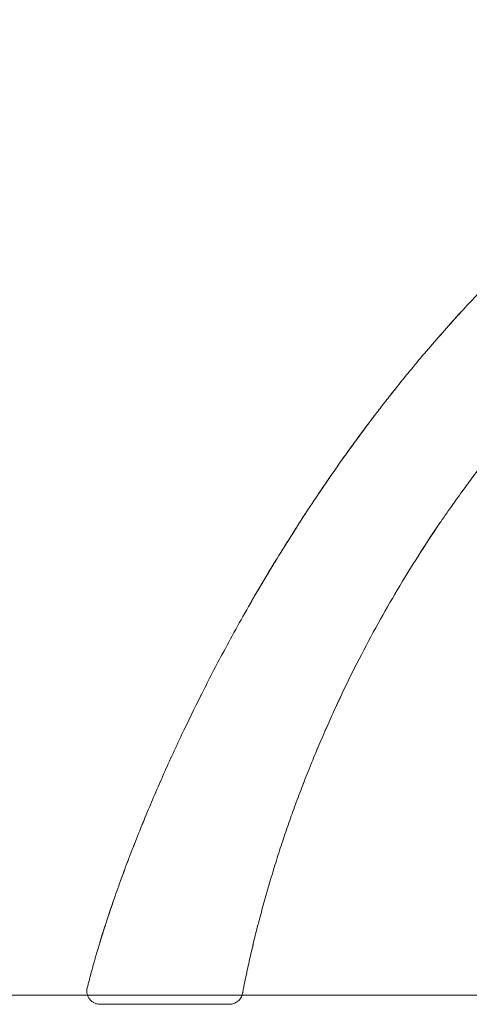
# Model space of a CAD drawing. Units: millimetres. Extents: x 557 to 25330, y 7206 to 17484.
# Drawn here: x 12233 to 12505, y 15376 to 15973 of the extents above; entities that cross this region are included whole.
import ezdxf

# ---------------------------------------------------------------- set-up
doc = ezdxf.new("R2010")
doc.units = ezdxf.units.MM

# ---------------------------------------------------------------- blocks, each defined once
blk = doc.blocks.new('A$C34542170')
at = {"color": 0, "linetype": 'Continuous', "lineweight": 0, "extrusion": (0, 1, 0)}
for p, q in [((-5123.38, -305.45), (1876.62, -305.45)), ((-3435.26, -310.91), (-3489.11, -310.91))]:
    blk.add_line(p, q, dxfattribs=at)
at = {"color": 0, "linetype": 'Continuous', "lineweight": 0}
for points, knots in [([(-3498.95, -301), (-3498.84, -300.59), (-3498.64, -299.76), (-3498.33, -298.52), (-3498.01, -297.27), (-3497.69, -296.02), (-3497.37, -294.77), (-3497.04, -293.51), (-3496.7, -292.26), (-3496.37, -290.99), (-3496.02, -289.73), (-3495.68, -288.46), (-3495.33, -287.2), (-3494.97, -285.93), (-3494.61, -284.66), (-3494.25, -283.39), (-3493.89, -282.11), (-3493.52, -280.84), (-3493.15, -279.57), (-3492.77, -278.3), (-3492.4, -277.02), (-3492.02, -275.75), (-3491.11, -272.76), (-3489.66, -268.03), (-3487.59, -261.56), (-3485.43, -255.02), (-3482.54, -246.52), (-3478.81, -235.97), (-3474.13, -223.33), (-3469.14, -210.47), (-3464.01, -197.78), (-3458.76, -185.26), (-3453.38, -172.9), (-3447.73, -160.33), (-3440.09, -143.88), (-3430.08, -123.34), (-3419.09, -102.07), (-3409, -83.47), (-3400.09, -67.64), (-3390.99, -52.07), (-3381.63, -36.64), (-3371.95, -21.23), (-3363.37, -8.1), (-3356.1, 2.7), (-3350.33, 11.11), (-3344.04, 20.07), (-3337.22, 29.55), (-3330.65, 38.47), (-3324.48, 46.64), (-3318.91, 53.87), (-3309.51, 65.84), (-3295.62, 82.84), (-3277.54, 103.55), (-3258.49, 123.97), (-3239.4, 143.07), (-3221.19, 159.98), (-3204.99, 174.05), (-3190.64, 185.8), (-3177.2, 196.18), (-3164.65, 205.34), (-3152.97, 213.43), (-3141.38, 221.03), (-3128.1, 229.26), (-3113.09, 237.91), (-3096.33, 246.71), (-3080.6, 254.16), (-3065.92, 260.43), (-3052.28, 265.68), (-3038.76, 270.31), (-3025.83, 274.2), (-3013.45, 277.41), (-3001.63, 280.02), (-2989.94, 282.14), (-2978.49, 283.78), (-2970.42, 284.61), (-2965.7, 285), (-2964.2, 285.11), (-2962.71, 285.22), (-2961.23, 285.32), (-2960.08, 285.39), (-2959.01, 285.45), (-2957.76, 285.52), (-2956.15, 285.6), (-2954.24, 285.68), (-2952.05, 285.76), (-2948.99, 285.85), (-2946.64, 285.89), (-2945.23, 285.91)], [0.0381657, 0.0381657, 0.0381657, 0.0381657, 0.0395997, 0.0410399, 0.0424859, 0.0439373, 0.0453938, 0.0468549, 0.0483205, 0.04979, 0.0512633, 0.0527399, 0.0542197, 0.0557021, 0.057187, 0.058674, 0.0601629, 0.0616532, 0.0631449, 0.0646374, 0.0661307, 0.0676243, 0.0691181, 0.0766695, 0.0843265, 0.0920699, 0.0998816, 0.1146505, 0.1298342, 0.145372, 0.1612072, 0.1760253, 0.1912052, 0.2067206, 0.2225455, 0.2524153, 0.2838483, 0.3033831, 0.3238341, 0.3451751, 0.3642882, 0.3847751, 0.4066037, 0.4172467, 0.4287355, 0.4410604, 0.4542087, 0.4681647, 0.4784811, 0.4887609, 0.4990007, 0.52988, 0.5628679, 0.5918173, 0.6241646, 0.6540446, 0.6757207, 0.6965957, 0.7166723, 0.7330532, 0.7490448, 0.7646413, 0.7798377, 0.8017924, 0.8231018, 0.8437257, 0.8605139, 0.8769758, 0.8930647, 0.9087331, 0.9225577, 0.9362033, 0.9495916, 0.9626394, 0.9752575, 0.9769511, 0.9786379, 0.9803174, 0.9819894, 0.9836533, 0.9842077, 0.985616, 0.9878581, 0.9896626, 0.9920638, 0.9952604, 1, 1, 1, 1]), ([(-2945.23, 211), (-2945.42, 211), (-2947.21, 210.97), (-2950.6, 210.88), (-2955.43, 210.66), (-2962.55, 210.19), (-2972, 209.25), (-2983.78, 207.54), (-2995.63, 205.29), (-3007.36, 202.55), (-3018.93, 199.34), (-3030.35, 195.72), (-3041.77, 191.63), (-3052.96, 187.17), (-3063.92, 182.37), (-3074.69, 177.25), (-3085.53, 171.68), (-3099.61, 163.89), (-3116.87, 153.33), (-3136.53, 139.76), (-3155.79, 124.97), (-3173.9, 109.62), (-3191.8, 93.05), (-3205.13, 79.67), (-3214.91, 69.32), (-3221.01, 62.7), (-3227.47, 55.49), (-3234.27, 47.68), (-3241.49, 39.16), (-3248.93, 30.08), (-3256.67, 20.33), (-3264.02, 10.74), (-3273.93, -2.64), (-3285.32, -18.8), (-3298.74, -39.2), (-3311.08, -59.29), (-3323.15, -80.37), (-3334.32, -101.37), (-3343.26, -119.49), (-3350.03, -134.03), (-3354.99, -145.15), (-3359.67, -156.05), (-3364.21, -167.1), (-3368.61, -178.31), (-3372.88, -189.68), (-3376.88, -200.85), (-3380.72, -212.14), (-3384.42, -223.57), (-3387.96, -235.14), (-3391.25, -246.53), (-3393.38, -254.35), (-3394.51, -258.64), (-3394.72, -259.46), (-3394.94, -260.28), (-3395.15, -261.1), (-3395.36, -261.92), (-3395.57, -262.74), (-3395.78, -263.56), (-3395.99, -264.38), (-3396.2, -265.2), (-3396.4, -266.01), (-3396.61, -266.83), (-3396.81, -267.64), (-3397.02, -268.46), (-3397.22, -269.27), (-3397.42, -270.09), (-3397.62, -270.9), (-3397.82, -271.71), (-3398.01, -272.53), (-3398.21, -273.34), (-3398.4, -274.15), (-3398.6, -274.96), (-3398.79, -275.77), (-3398.98, -276.58), (-3399.17, -277.38), (-3399.36, -278.19), (-3399.55, -279), (-3399.74, -279.8), (-3399.92, -280.61), (-3400.11, -281.41), (-3400.29, -282.22), (-3400.47, -283.02), (-3400.66, -283.82), (-3400.84, -284.62), (-3401.02, -285.43), (-3401.19, -286.23), (-3401.37, -287.03), (-3401.55, -287.82), (-3401.72, -288.62), (-3401.9, -289.42), (-3402.07, -290.22), (-3402.24, -291.01), (-3402.41, -291.81), (-3402.58, -292.6), (-3402.75, -293.4), (-3402.92, -294.19), (-3403.08, -294.99), (-3403.25, -295.78), (-3403.41, -296.57), (-3403.58, -297.36), (-3403.74, -298.15), (-3403.9, -298.94), (-3404.06, -299.73), (-3404.22, -300.51), (-3404.38, -301.3), (-3404.54, -302.09), (-3404.69, -302.87), (-3404.85, -303.66), (-3404.95, -304.18), (-3405, -304.44)], [0, 0, 0, 0, 0.0007341, 0.0069462, 0.0132046, 0.019511, 0.0347034, 0.0501118, 0.0657446, 0.0816071, 0.0969068, 0.112426, 0.1281602, 0.1441011, 0.159222, 0.1746866, 0.1904799, 0.2065923, 0.2372679, 0.2691092, 0.2994762, 0.331674, 0.361421, 0.3943242, 0.4051221, 0.4167996, 0.4293555, 0.442787, 0.4570912, 0.4727795, 0.4884641, 0.5055021, 0.5198046, 0.5532155, 0.5823959, 0.6147918, 0.6448876, 0.6768854, 0.707285, 0.7234636, 0.7392419, 0.7546196, 0.7695957, 0.7857061, 0.8014486, 0.8168221, 0.8318263, 0.8478235, 0.8635023, 0.8788624, 0.8939037, 0.8950063, 0.8961078, 0.8972081, 0.8983073, 0.8994052, 0.900502, 0.9015976, 0.9026921, 0.9037853, 0.9048774, 0.9059683, 0.907058, 0.9081466, 0.9092339, 0.9103201, 0.9114051, 0.9124889, 0.9135716, 0.9146531, 0.9157333, 0.9168125, 0.9178904, 0.9189672, 0.9200427, 0.9211171, 0.9221904, 0.9232624, 0.9243333, 0.925403, 0.9264715, 0.9275388, 0.928605, 0.92967, 0.9307338, 0.9317964, 0.9328578, 0.9339181, 0.9349772, 0.9360351, 0.9370918, 0.9381474, 0.9392018, 0.940255, 0.941307, 0.9423578, 0.9434075, 0.944456, 0.9455033, 0.9465495, 0.9475944, 0.9486382, 0.9496808, 0.9507222, 0.9517625, 0.9528016, 0.9538395, 0.9548762, 0.9559117, 0.9559117, 0.9559117, 0.9559117]), ([(-3271.42, 110.04), (-3271.42, 110.04), (-3272.19, 109.2), (-3273.71, 107.55), (-3275.84, 105.21), (-3277.83, 103), (-3279.3, 101.37), (-3280.1, 100.47), (-3280.32, 100.23)], [0.33974893, 0.33974893, 0.33974893, 0.33974893, 0.33975657, 0.34756536, 0.35537851, 0.36313759, 0.37090348, 0.37375546, 0.37375546, 0.37375546, 0.37375546]), ([(-3277.93, 102.89), (-3277.61, 103.24), (-3277.3, 103.59), (-3275.75, 105.31), (-3274.45, 106.74), (-3272.9, 108.43), (-3272.73, 108.62), (-3272.55, 108.81)], [6.51401, 6.51401, 6.51401, 6.51401, 8.870628, 8.870628, 17.832405, 17.832405, 18.949556, 18.949556, 18.949556, 18.949556]), ([(-3277.1, 103.82), (-3275.9, 105.14), (-3274.76, 106.39), (-3272.82, 108.52), (-3272.13, 109.27), (-3271.42, 110.04)], [0.381883, 0.381883, 0.381883, 0.381883, 8.73716, 8.73716, 13.18185, 13.18185, 13.18185, 13.18185]), ([(-3284.75, 95.22), (-3285.07, 94.85), (-3285.55, 94.3), (-3286, 93.79), (-3286.16, 93.61)], [0.308463677, 0.308463677, 0.308463677, 0.308463677, 0.314167891, 0.317272633, 0.317272633, 0.317272633, 0.317272633]), ([(-3290.34, 88.78), (-3290.39, 88.74), (-3290.47, 88.63), (-3290.51, 88.59), (-3290.51, 88.59)], [0.25039659, 0.25039659, 0.25039659, 0.25039659, 0.25460597, 0.26164011, 0.26164011, 0.26164011, 0.26164011]), ([(-3289.73, 89.5), (-3289.77, 89.45), (-3289.87, 89.34), (-3289.96, 89.23), (-3290, 89.18)], [0.270110084, 0.270110084, 0.270110084, 0.270110084, 0.272144897, 0.27491925, 0.27491925, 0.27491925, 0.27491925]), ([(-3314.95, 58.91), (-3314.44, 59.55), (-3313.95, 60.18), (-3313.23, 61.08), (-3313, 61.37), (-3312.77, 61.66)], [0, 0, 0, 0, 3.996929, 3.996929, 5.984846, 5.984846, 5.984846, 5.984846]), ([(-3324.95, 46), (-3325.35, 45.47), (-3325.85, 44.81), (-3326.36, 44.14), (-3326.45, 44.02)], [0.561331848, 0.561331848, 0.561331848, 0.561331848, 0.566189778, 0.567290878, 0.567290878, 0.567290878, 0.567290878]), ([(-3328.2, 41.7), (-3328.88, 40.8), (-3330.25, 38.96), (-3332.37, 36.12), (-3333.88, 34.08), (-3334.67, 33), (-3334.74, 32.9)], [0.53034418, 0.53034418, 0.53034418, 0.53034418, 0.53811664, 0.54597432, 0.55383598, 0.55456027, 0.55456027, 0.55456027, 0.55456027]), ([(-3334.74, 32.9), (-3333.27, 34.91), (-3331.82, 36.87), (-3329.66, 39.76), (-3328.92, 40.74), (-3328.2, 41.7)], [0, 0, 0, 0, 8.072337, 8.072337, 12.289423, 12.289423, 12.289423, 12.289423]), ([(-3334.65, 33.02), (-3333.18, 35.02), (-3331.73, 36.98), (-3329.98, 39.32), (-3329.65, 39.76), (-3329.33, 40.2)], [0, 0, 0, 0, 8.072199, 8.072199, 9.956516, 9.956516, 9.956516, 9.956516]), ([(-3333.17, 35.03), (-3332.26, 36.26), (-3331.29, 37.57), (-3329.99, 39.32), (-3329.71, 39.69), (-3329.42, 40.08)], [0, 0, 0, 0, 6.873104, 6.873104, 8.727696, 8.727696, 8.727696, 8.727696]), ([(-3336.69, 30.24), (-3336.71, 30.22), (-3337.46, 29.19), (-3338.48, 27.78), (-3339.49, 26.38), (-3339.76, 26.01)], [0.51253281, 0.51253281, 0.51253281, 0.51253281, 0.51267283, 0.52053538, 0.52335859, 0.52335859, 0.52335859, 0.52335859]), ([(-3344.58, 19.27), (-3343.04, 21.44), (-3341.5, 23.59), (-3339.24, 26.73), (-3338.51, 27.74), (-3337.77, 28.75)], [0, 0, 0, 0, 8.117848, 8.117848, 12.058538, 12.058538, 12.058538, 12.058538]), ([(-3351.34, 9.62), (-3351.74, 9.05), (-3352.89, 7.38), (-3354.78, 4.61), (-3357.02, 1.33), (-3358.75, -1.24), (-3359.73, -2.7), (-3359.99, -3.08)], [0.44204989, 0.44204989, 0.44204989, 0.44204989, 0.4461709, 0.45402621, 0.46188019, 0.4696922, 0.47240851, 0.47240851, 0.47240851, 0.47240851]), ([(-3359.99, -3.08), (-3358.49, -0.84), (-3356.96, 1.41), (-3354.08, 5.65), (-3352.71, 7.64), (-3351.34, 9.62)], [0, 0, 0, 0, 8.17783, 8.17783, 15.405803, 15.405803, 15.405803, 15.405803]), ([(-3366.45, -12.84), (-3366.9, -13.52), (-3368.03, -15.26), (-3369.82, -18.02), (-3371.81, -21.12), (-3373.52, -23.79), (-3374.56, -25.43), (-3374.97, -26.07)], [0.38474437, 0.38474437, 0.38474437, 0.38474437, 0.38974825, 0.39760853, 0.40544669, 0.41328803, 0.418385, 0.418385, 0.418385, 0.418385]), ([(-3372.06, -21.51), (-3371.71, -20.96), (-3371.36, -20.42), (-3369.53, -17.57), (-3368.01, -15.22), (-3366.45, -12.84)], [6.039632, 6.039632, 6.039632, 6.039632, 8.17129, 8.17129, 17.069997, 17.069997, 17.069997, 17.069997]), ([(-3404.38, -301.3), (-3404.38, -301.3), (-3404.27, -300.78), (-3404.06, -299.73), (-3403.74, -298.15), (-3403.41, -296.57), (-3403.08, -294.98), (-3402.75, -293.4), (-3402.41, -291.81), (-3402.07, -290.22), (-3401.72, -288.62), (-3401.37, -287.03), (-3401.02, -285.43), (-3400.66, -283.82), (-3400.29, -282.22), (-3399.92, -280.61), (-3399.55, -279), (-3399.17, -277.38), (-3398.79, -275.77), (-3398.4, -274.15), (-3398.01, -272.53), (-3397.62, -270.9), (-3397.22, -269.28), (-3396.81, -267.65), (-3396.4, -266.01), (-3395.99, -264.38), (-3395.57, -262.74), (-3395.15, -261.1), (-3394.72, -259.46), (-3393.45, -254.62), (-3391.25, -246.53), (-3387.96, -235.14), (-3384.42, -223.57), (-3380.73, -212.15), (-3376.88, -200.86), (-3372.88, -189.69), (-3368.62, -178.32), (-3364.21, -167.11), (-3359.67, -156.06), (-3355, -145.15), (-3350.03, -134.04), (-3343.27, -119.5), (-3334.33, -101.38), (-3323.15, -80.38), (-3311.09, -59.3), (-3300.12, -41.45), (-3291.34, -27.95), (-3287, -21.5), (-3285.37, -19.1)], [0.5962547, 0.5962547, 0.5962547, 0.5962547, 0.5962547, 0.5983363, 0.6004226, 0.6025136, 0.6046093, 0.6067097, 0.6088149, 0.6109247, 0.6130392, 0.6151585, 0.6172825, 0.6194111, 0.6215445, 0.6236826, 0.6258254, 0.6279729, 0.6301252, 0.6322821, 0.6344437, 0.6366101, 0.6387811, 0.6409569, 0.6431374, 0.6453226, 0.6475125, 0.6497071, 0.6519064, 0.6541104, 0.6691514, 0.684511, 0.700189, 0.716185, 0.7311888, 0.7465617, 0.7623033, 0.7784127, 0.7933883, 0.8087654, 0.8245431, 0.840721, 0.8711204, 0.903117, 0.9332121, 0.9656076, 0.9845906, 0.9958509, 0.9958509, 0.9958509, 0.9958509]), ([(-3383.92, -40.45), (-3383.97, -40.52), (-3384.52, -41.42), (-3385.54, -43.1), (-3386.93, -45.4), (-3388.21, -47.52), (-3389, -48.83), (-3389.37, -49.44)], [0.31228352, 0.31228352, 0.31228352, 0.31228352, 0.31296429, 0.32079376, 0.32860137, 0.33638196, 0.34357452, 0.34357452, 0.34357452, 0.34357452]), ([(-3389.37, -49.44), (-3388.56, -48.1), (-3387.69, -46.66), (-3385.88, -43.65), (-3384.92, -42.09), (-3383.92, -40.45)], [0, 0, 0, 0, 8.025817, 8.025817, 15.878409, 15.878409, 15.878409, 15.878409]), ([(-3391.19, -52.5), (-3390.48, -51.31), (-3389.71, -50.02), (-3388.51, -48.01), (-3388.11, -47.36), (-3387.71, -46.68)], [0, 0, 0, 0, 8.000475, 8.000475, 11.699302, 11.699302, 11.699302, 11.699302]), ([(-3394.78, -58.58), (-3394.84, -58.68), (-3395.1, -59.13), (-3395.34, -59.54), (-3395.51, -59.83)], [0.257416531, 0.257416531, 0.257416531, 0.257416531, 0.259442884, 0.266916424, 0.266916424, 0.266916424, 0.266916424]), ([(-3396.96, -62.31), (-3396.96, -62.31), (-3396.96, -62.31), (-3396.95, -62.31), (-3396.95, -62.3), (-3396.95, -62.3)], [15.2140989, 15.2140989, 15.2140989, 15.2140989, 15.3667704, 15.3667704, 15.6850592, 15.6850592, 15.6850592, 15.6850592]), ([(-3396.96, -62.31), (-3396.96, -62.31), (-3396.96, -62.31), (-3396.95, -62.31), (-3396.95, -62.3), (-3396.95, -62.3)], [15.2138871, 15.2138871, 15.2138871, 15.2138871, 15.3667704, 15.3667704, 15.6850583, 15.6850583, 15.6850583, 15.6850583]), ([(-3396.76, -61.97), (-3396.81, -62.05), (-3396.86, -62.14), (-3396.9, -62.21), (-3396.91, -62.22)], [0.223586071, 0.223586071, 0.223586071, 0.223586071, 0.228664958, 0.231100756, 0.231100756, 0.231100756, 0.231100756]), ([(-3463.4, -196.39), (-3464.01, -197.84), (-3464.79, -199.76), (-3465.57, -201.66), (-3465.76, -202.13)], [0.62273343, 0.62273343, 0.62273343, 0.62273343, 0.6304601, 0.6329447, 0.6329447, 0.6329447, 0.6329447]), ([(-3469.14, -210.56), (-3469.56, -211.63), (-3470.39, -213.72), (-3471.19, -215.79), (-3471.59, -216.81)], [0.59589258, 0.59589258, 0.59589258, 0.59589258, 0.60174872, 0.60746232, 0.60746232, 0.60746232, 0.60746232]), ([(-3476.08, -228.62), (-3476.25, -229.09), (-3476.91, -230.86), (-3477.79, -233.24), (-3478.47, -235.12), (-3478.7, -235.75)], [0.55850987, 0.55850987, 0.55850987, 0.55850987, 0.561326, 0.56914035, 0.57309277, 0.57309277, 0.57309277, 0.57309277]), ([(-3481.62, -243.93), (-3481.71, -244.19), (-3482.2, -245.58), (-3482.88, -247.55), (-3483.46, -249.22), (-3483.66, -249.81)], [0.52666347, 0.52666347, 0.52666347, 0.52666347, 0.52842006, 0.53622922, 0.54061958, 0.54061958, 0.54061958, 0.54061958]), ([(-3485.06, -253.94), (-3485.09, -254.02), (-3485.34, -254.79), (-3485.6, -255.53), (-3485.81, -256.19)], [0.509949572, 0.509949572, 0.509949572, 0.509949572, 0.510587352, 0.516089671, 0.516089671, 0.516089671, 0.516089671]), ([(-3491.39, -273.67), (-3491.37, -273.62), (-3491.34, -273.53), (-3491.24, -273.18), (-3491.13, -272.82), (-3490.83, -271.85), (-3490.64, -271.23), (-3490.19, -269.77), (-3489.92, -268.91), (-3489.31, -266.96), (-3488.96, -265.86), (-3488.42, -264.17), (-3488.26, -263.67), (-3488.09, -263.15)], [20.348517, 20.348517, 20.348517, 20.348517, 24.520389, 24.520389, 32.717203, 32.717203, 40.927664, 40.927664, 49.20646, 49.20646, 57.580746, 57.580746, 60.942541, 60.942541, 60.942541, 60.942541]), ([(-3490.47, -270.7), (-3490.27, -270.04), (-3490.03, -269.28), (-3489.47, -267.48), (-3489.14, -266.42), (-3488.55, -264.59), (-3488.33, -263.89), (-3488.09, -263.15)], [8.880838, 8.880838, 8.880838, 8.880838, 16.508302, 16.508302, 24.865447, 24.865447, 29.630228, 29.630228, 29.630228, 29.630228]), ([(-3489.49, -267.54), (-3489.17, -266.51), (-3488.8, -265.37), (-3488.26, -263.68), (-3488.12, -263.23), (-3487.97, -262.76)], [0, 0, 0, 0, 8.471049, 8.471049, 11.445417, 11.445417, 11.445417, 11.445417]), ([(-3491.33, -273.49), (-3491.36, -273.59), (-3491.4, -273.71), (-3491.41, -273.74), (-3491.41, -273.74)], [0.41819188, 0.41819188, 0.41819188, 0.41819188, 0.42485336, 0.42866569, 0.42866569, 0.42866569, 0.42866569]), ([(-3491.39, -273.69), (-3491.39, -273.68), (-3491.39, -273.67), (-3491.38, -273.65), (-3491.38, -273.65), (-3491.38, -273.64), (-3491.38, -273.64), (-3491.38, -273.63), (-3491.37, -273.63), (-3491.37, -273.63)], [2.686206, 2.686206, 2.686206, 2.686206, 3.4495, 3.4495, 3.802278, 3.802278, 3.934569, 3.934569, 4.033787, 4.033787, 4.033787, 4.033787]), ([(-3489.89, -268.82), (-3489.94, -268.97), (-3490.05, -269.31), (-3490.15, -269.64), (-3490.2, -269.83)], [0.46032996, 0.46032996, 0.46032996, 0.46032996, 0.46247507, 0.46551399, 0.46551399, 0.46551399, 0.46551399]), ([(-3498.95, -301), (-3499.09, -301.59), (-3499.17, -302.19), (-3499.18, -303.4), (-3499.12, -304), (-3498.87, -305.18), (-3498.67, -305.76), (-3498.29, -306.58), (-3498.15, -306.84), (-3497.83, -307.36), (-3497.48, -307.85), (-3497.08, -308.31), (-3496.66, -308.74), (-3496.44, -308.94), (-3495.73, -309.51), (-3495.22, -309.84), (-3494.13, -310.36), (-3493.56, -310.57), (-3492.38, -310.84), (-3491.78, -310.91), (-3491.18, -310.91)], [0, 0, 0, 0, 0.125, 0.125, 0.25, 0.25, 0.375, 0.375, 0.4375, 0.4375, 0.5, 0.5625, 0.5625, 0.625, 0.625, 0.75, 0.75, 0.875, 0.875, 1, 1, 1, 1]), ([(-3405, -304.44), (-3404.9, -303.92), (-3404.79, -303.4), (-3404.69, -302.87), (-3404.69, -302.87)], [0.997927797, 0.997927797, 0.997927797, 0.997927797, 0.999999992, 1, 1, 1, 1]), ([(-3405, -304.44), (-3405.18, -305.34), (-3405.51, -306.21), (-3406.22, -307.4), (-3406.48, -307.77), (-3407.08, -308.47), (-3407.41, -308.79), (-3408.12, -309.38), (-3408.5, -309.64), (-3409.3, -310.09), (-3409.72, -310.28), (-3410.58, -310.59), (-3411.03, -310.71), (-3411.93, -310.87), (-3412.39, -310.91), (-3412.85, -310.91)], [0, 0, 0, 0, 0.25, 0.25, 0.375, 0.375, 0.5, 0.5, 0.625, 0.625, 0.75, 0.75, 0.875, 0.875, 1, 1, 1, 1]), ([(-3489.11, -310.91), (-3489.26, -310.91), (-3489.49, -310.91), (-3489.78, -310.91), (-3490.07, -310.91), (-3490.27, -310.91), (-3490.39, -310.91), (-3490.4, -310.91), (-3490.41, -310.91), (-3490.43, -310.91), (-3490.45, -310.91), (-3490.46, -310.91), (-3490.49, -310.91), (-3490.52, -310.91), (-3490.56, -310.91), (-3490.6, -310.91), (-3490.65, -310.91), (-3490.72, -310.91), (-3490.77, -310.91), (-3490.8, -310.91), (-3490.82, -310.91), (-3490.85, -310.91), (-3490.86, -310.91), (-3490.87, -310.91), (-3490.89, -310.91), (-3490.91, -310.91), (-3490.93, -310.91), (-3490.94, -310.91), (-3490.95, -310.91), (-3490.95, -310.91), (-3490.96, -310.91), (-3490.96, -310.91), (-3490.96, -310.91), (-3490.96, -310.91), (-3490.96, -310.91), (-3490.97, -310.91), (-3491.01, -310.91), (-3491.05, -310.91), (-3491.1, -310.91), (-3491.12, -310.91), (-3491.15, -310.91), (-3491.16, -310.91), (-3491.17, -310.91), (-3491.18, -310.91), (-3491.18, -310.91)], [0, 0, 0, 0, 0.0454378, 0.0681567, 0.0908755, 0.1363133, 0.1370233, 0.1377332, 0.1391532, 0.141993, 0.1448329, 0.1462528, 0.1476728, 0.1533525, 0.1590322, 0.1647119, 0.1703916, 0.1817511, 0.1931105, 0.1959504, 0.1987902, 0.20447, 0.2073098, 0.2087298, 0.2101497, 0.2158294, 0.2186693, 0.2215091, 0.2229291, 0.224349, 0.225059, 0.2257689, 0.2264789, 0.2268339, 0.2270114, 0.2271001, 0.2271889, 0.2555875, 0.2612672, 0.2726266, 0.2839861, 0.2953455, 0.3067049, 0.3180644, 0.3180644, 0.3180644, 0.3180644]), ([(-3412.85, -310.91), (-3412.85, -310.91), (-3412.95, -310.91), (-3413.38, -310.91), (-3413.97, -310.91), (-3414.57, -310.91), (-3415.27, -310.91), (-3416.3, -310.91), (-3417.52, -310.91), (-3418.61, -310.91), (-3419.76, -310.91), (-3420.86, -310.91), (-3421.86, -310.91), (-3422.54, -310.91), (-3423.41, -310.91), (-3424.49, -310.91), (-3425.61, -310.91), (-3426.74, -310.91), (-3427.71, -310.91), (-3428.9, -310.91), (-3430.51, -310.91), (-3432.77, -310.91), (-3434.43, -310.91), (-3435.26, -310.91)], [0, 0, 0, 0, 0.247481, 0.494962, 0.742444, 0.866184, 0.989925, 1.237406, 1.484887, 1.608628, 1.732368, 1.979849, 2.04172, 2.10359, 2.227331, 2.351071, 2.474812, 2.598552, 2.722293, 2.784163, 2.969774, 3.217255, 3.464736, 3.464736, 3.464736, 3.464736])]:
    blk.add_open_spline(points, degree=3, knots=knots, dxfattribs=at)
for points in [[(-3318.42, 54.48), (-3318.12, 54.86), (-3317.83, 55.24), (-3317.54, 55.61)], [(-3330.69, 38.38), (-3330.23, 38.99), (-3329.76, 39.62), (-3329.28, 40.26)], [(-3328.2, 41.7), (-3328.19, 41.71), (-3328.19, 41.72), (-3328.18, 41.73)], [(-3339.76, 26.01), (-3338.73, 27.44), (-3337.71, 28.85), (-3336.69, 30.24)], [(-3336.23, 30.87), (-3335.73, 31.55), (-3335.21, 32.27), (-3334.65, 33.02)], [(-3334.74, 32.9), (-3334.74, 32.9), (-3334.74, 32.9), (-3334.74, 32.9)], [(-3341.68, 23.35), (-3341.58, 23.48), (-3341.45, 23.66), (-3341.29, 23.89)], [(-3340.66, 24.76), (-3340.49, 24.99), (-3340.31, 25.25), (-3340.1, 25.54)], [(-3339.38, 26.54), (-3339.17, 26.83), (-3338.95, 27.14), (-3338.71, 27.46)], [(-3339, 27.06), (-3338.73, 27.44), (-3338.43, 27.84), (-3338.12, 28.27)], [(-3341.86, 23.08), (-3341.83, 23.12), (-3341.76, 23.23), (-3341.64, 23.4)], [(-3381.81, -37.01), (-3380.6, -35.06), (-3379.34, -33.02), (-3378.02, -30.92)], [(-3378.41, -31.54), (-3378.16, -31.14), (-3377.94, -30.78), (-3377.74, -30.47)], [(-3381.81, -37.01), (-3381.81, -37.01), (-3381.81, -37.01), (-3381.81, -37.01)], [(-3387.71, -46.68), (-3387.71, -46.68), (-3387.71, -46.68), (-3387.71, -46.68)], [(-3391.19, -52.5), (-3391.19, -52.5), (-3391.19, -52.5), (-3391.19, -52.5)], [(-3390.91, -52.03), (-3390.57, -51.45), (-3390.22, -50.87), (-3389.88, -50.31)], [(-3389.37, -49.44), (-3389.37, -49.44), (-3389.37, -49.44), (-3389.37, -49.44)], [(-3395.51, -59.83), (-3395.29, -59.46), (-3395.05, -59.04), (-3394.78, -58.58)], [(-3395.06, -59.05), (-3394.9, -58.78), (-3394.73, -58.49), (-3394.55, -58.18)], [(-3395.06, -59.05), (-3394.9, -58.78), (-3394.73, -58.49), (-3394.55, -58.18)], [(-3394.06, -57.35), (-3393.64, -56.64), (-3393.23, -55.94), (-3392.82, -55.25)], [(-3400.37, -68.23), (-3399.6, -66.89), (-3398.84, -65.56), (-3398.08, -64.24)], [(-3396.91, -62.22), (-3396.87, -62.17), (-3396.83, -62.08), (-3396.76, -61.97)], [(-3396.82, -62.08), (-3396.77, -61.99), (-3396.71, -61.88), (-3396.63, -61.75)], [(-3396.82, -62.08), (-3396.77, -61.99), (-3396.71, -61.88), (-3396.63, -61.75)], [(-3395.51, -59.83), (-3395.51, -59.83), (-3395.51, -59.83), (-3395.51, -59.83)], [(-3430.37, -124.16), (-3430.25, -123.92), (-3430.13, -123.68), (-3430.01, -123.44)], [(-3465.76, -202.13), (-3464.98, -200.23), (-3464.2, -198.31), (-3463.4, -196.39)], [(-3463.54, -196.73), (-3463.13, -195.72), (-3462.71, -194.71), (-3462.29, -193.7)], [(-3474.88, -225.41), (-3474.6, -224.68), (-3474.33, -223.95), (-3474.05, -223.22)], [(-3478.7, -235.75), (-3478.29, -234.63), (-3477.88, -233.5), (-3477.46, -232.36)], [(-3476.91, -230.85), (-3476.86, -230.73), (-3476.82, -230.61), (-3476.77, -230.49)], [(-3478.04, -233.95), (-3477.96, -233.72), (-3477.87, -233.49), (-3477.79, -233.25)], [(-3484.61, -252.59), (-3484.16, -251.28), (-3483.7, -249.93), (-3483.22, -248.53)], [(-3486.4, -257.97), (-3485.85, -256.3), (-3485.26, -254.52), (-3484.62, -252.64)], [(-3485.81, -256.19), (-3485.57, -255.46), (-3485.32, -254.71), (-3485.06, -253.94)], [(-3487.2, -260.38), (-3487.01, -259.8), (-3486.81, -259.21), (-3486.61, -258.6)], [(-3491.41, -273.73), (-3491.39, -273.69), (-3491.36, -273.58), (-3491.29, -273.35)], [(-3491.35, -273.56), (-3491.3, -273.4), (-3491.27, -273.28), (-3491.19, -273.02)], [(-3490.63, -271.19), (-3490.72, -271.5), (-3490.81, -271.79), (-3490.89, -272.05)], [(-3490.2, -269.83), (-3490.11, -269.51), (-3490, -269.18), (-3489.89, -268.82)]]:
    blk.add_open_spline(points, degree=3, dxfattribs=at)

msp = doc.modelspace()

# ---------------------------------------------------------------- block references
msp.add_blockref('A$C34542170', (15772.9, 15686.92))

doc.saveas('drawing.dxf')
